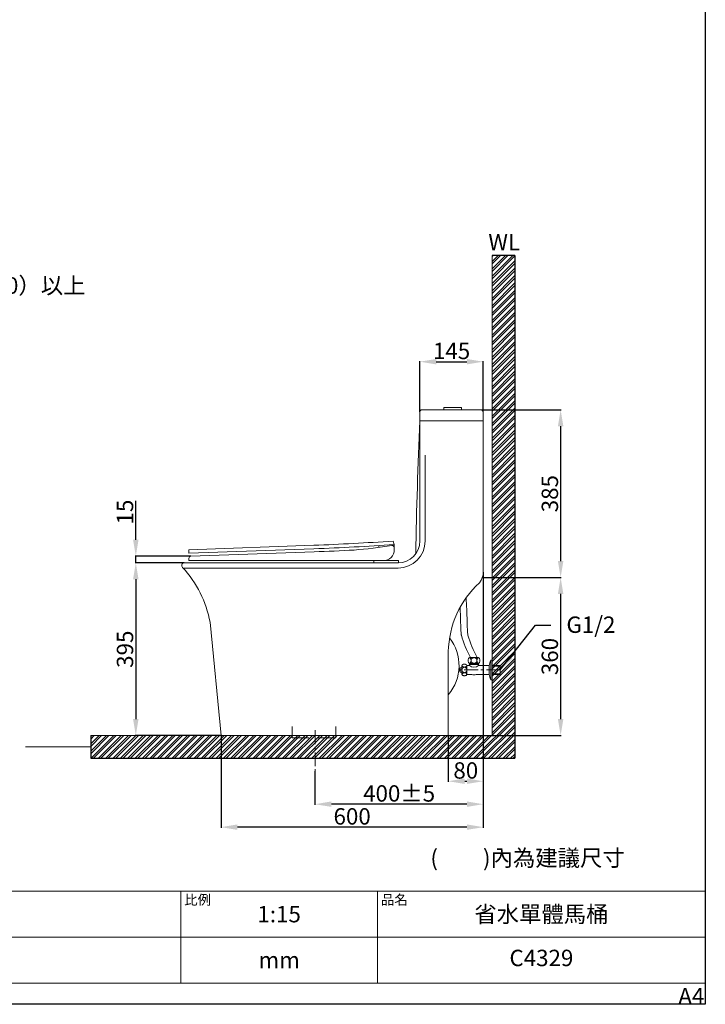
# Model space of a CAD drawing. Units: millimetres. Extents: x -6857 to -3707, y -15535 to -11031.
# Drawn here: x -5276 to -3707, y -15535 to -13283 of the extents above; entities that cross this region are included whole.
import ezdxf

# ---------------------------------------------------------------- set-up
doc = ezdxf.new("R2010")
doc.units = ezdxf.units.MM
doc.linetypes.add('CENTER', pattern=[50.8, 31.75, -6.35, 6.35, -6.35])
doc.linetypes.add('HIDDENX2', pattern=[19.05, 12.7, -6.35])
doc.layers.get('0').update_dxf_attribs({"lineweight": 15})
doc.layers.get('Defpoints').update_dxf_attribs({"color": 8})
for name, color, linetype, lineweight in [('C', 1, 'CENTER', 5), ('DIM', 3, 'Continuous', 5), ('I', 7, 'Continuous', 15), ('PH', 4, 'HIDDENX2', 15), ('PV', 7, 'Continuous', 15)]:
    doc.layers.add(name, color=color, linetype=linetype, lineweight=lineweight)
doc.styles.add('ETCH', font='txt')
doc.styles.get("Standard").update_dxf_attribs({"font": 'arial.ttf'})
doc.dimstyles.new('ISO-25', dxfattribs={"dimtxt": 37.5, "dimasz": 37.5, "dimexe": 1.25, "dimexo": 0.625, "dimtad": 1, "dimtxsty": 'Standard', "dimcen": 2.5, "dimadec": 0, "dimazin": 0, "dimtfac": 1, "dimtmove": 0, "dimatfit": 3, "dimfxl": 1, "dimarcsym": 0})

# ---------------------------------------------------------------- blocks, each defined once
blk = doc.blocks.new('*D13')
at = {"layer": 'Defpoints', "color": 0, "transparency": 16777216}
for p in [(-4295.2, -14920.4), (-4215.2, -14920.4), (-4215.2, -15024.9)]:
    blk.add_point(p, dxfattribs=at)
at = {"layer": 'DIM', "color": 0, "lineweight": -2, "transparency": 16777216}
for p, q in [((-4295.2, -14921), (-4295.2, -15026.1)), ((-4215.2, -14921), (-4215.2, -15026.1)), ((-4257.7, -15024.9), (-4252.7, -15024.9))]:
    blk.add_line(p, q, dxfattribs=at)
at = {"layer": 'DIM', "color": 0, "transparency": 16777216}
for points in [[(-4257.7, -15018.6), (-4257.7, -15031.1), (-4295.2, -15024.9)], [(-4252.7, -15018.6), (-4252.7, -15031.1), (-4215.2, -15024.9)]]:
    blk.add_solid(points, dxfattribs=at)
at = {"layer": 'DIM', "color": 0, "transparency": 16777216, "insert": (-4255.2, -15005.1), "char_height": 37.5, "attachment_point": 5}
blk.add_mtext('80', dxfattribs=at)
blk = doc.blocks.new('*D14')
at = {"layer": 'Defpoints', "color": 0, "transparency": 16777216}
for p in [(-4215.2, -14545.8), (-4600.2, -15001.3), (-4600.2, -15077.4)]:
    blk.add_point(p, dxfattribs=at)
at = {"layer": 'DIM', "color": 0, "lineweight": -2, "transparency": 16777216}
for p, q in [((-4215.2, -14546.4), (-4215.2, -15078.6)), ((-4600.2, -15001.9), (-4600.2, -15078.6)), ((-4252.7, -15077.4), (-4562.7, -15077.4))]:
    blk.add_line(p, q, dxfattribs=at)
at = {"layer": 'DIM', "color": 0, "transparency": 16777216}
for points in [[(-4562.7, -15071.1), (-4562.7, -15083.6), (-4600.2, -15077.4)], [(-4252.7, -15071.1), (-4252.7, -15083.6), (-4215.2, -15077.4)]]:
    blk.add_solid(points, dxfattribs=at)
at = {"layer": 'DIM', "color": 0, "transparency": 16777216, "insert": (-4407.7, -15057.6), "char_height": 37.5, "attachment_point": 5}
blk.add_mtext('400%%P5', dxfattribs=at)
blk = doc.blocks.new('*D9')
at = {"layer": 'Defpoints', "color": 0, "transparency": 16777216}
for p in [(-4815.2, -14920.4), (-4215.2, -14920.4), (-4815.2, -15129.9)]:
    blk.add_point(p, dxfattribs=at)
at = {"layer": 'DIM', "color": 0, "lineweight": -2, "transparency": 16777216}
for p, q in [((-4815.2, -14921), (-4815.2, -15131.1)), ((-4215.2, -14921), (-4215.2, -15131.1)), ((-4252.7, -15129.9), (-4777.7, -15129.9))]:
    blk.add_line(p, q, dxfattribs=at)
at = {"layer": 'DIM', "color": 0, "transparency": 16777216}
for points in [[(-4777.7, -15123.6), (-4777.7, -15136.1), (-4815.2, -15129.9)], [(-4252.7, -15123.6), (-4252.7, -15136.1), (-4215.2, -15129.9)]]:
    blk.add_solid(points, dxfattribs=at)
at = {"layer": 'DIM', "color": 0, "transparency": 16777216, "insert": (-4515.2, -15110.1), "char_height": 37.5, "attachment_point": 5}
blk.add_mtext('600', dxfattribs=at)
blk = doc.blocks.new('*D15')
at = {"layer": 'Defpoints', "color": 0, "transparency": 16777216}
for p in [(-4899.2, -14525.4), (-5010.2, -14920.4), (-4815.2, -14920.4)]:
    blk.add_point(p, dxfattribs=at)
at = {"layer": 'DIM', "color": 0, "lineweight": -2, "transparency": 16777216}
for p, q in [((-4899.8, -14525.4), (-5011.4, -14525.4)), ((-5010.2, -14562.9), (-5010.2, -14882.9)), ((-4815.8, -14920.4), (-5011.4, -14920.4))]:
    blk.add_line(p, q, dxfattribs=at)
at = {"layer": 'DIM', "color": 0, "transparency": 16777216}
for points in [[(-5016.4, -14562.9), (-5003.9, -14562.9), (-5010.2, -14525.4)], [(-5016.4, -14882.9), (-5003.9, -14882.9), (-5010.2, -14920.4)]]:
    blk.add_solid(points, dxfattribs=at)
at = {"layer": 'DIM', "color": 0, "transparency": 16777216, "insert": (-5030, -14722.9), "char_height": 37.5, "attachment_point": 5, "rotation": 90}
blk.add_mtext('395', dxfattribs=at)
blk = doc.blocks.new('*D23')
at = {"layer": 'Defpoints', "color": 0, "transparency": 16777216}
for p in [(-4215.2, -14065.4), (-4360.2, -14180.4), (-4215.2, -14180.4)]:
    blk.add_point(p, dxfattribs=at)
at = {"layer": 'DIM', "color": 0, "lineweight": -2, "transparency": 16777216}
for p, q in [((-4360.2, -14179.7), (-4360.2, -14064.1)), ((-4322.7, -14065.4), (-4252.7, -14065.4)), ((-4215.2, -14179.7), (-4215.2, -14064.1))]:
    blk.add_line(p, q, dxfattribs=at)
at = {"layer": 'DIM', "color": 0, "transparency": 16777216}
for points in [[(-4322.7, -14059.1), (-4322.7, -14071.6), (-4360.2, -14065.4)], [(-4252.7, -14059.1), (-4252.7, -14071.6), (-4215.2, -14065.4)]]:
    blk.add_solid(points, dxfattribs=at)
at = {"layer": 'DIM', "color": 0, "transparency": 16777216, "insert": (-4287.7, -14045.6), "char_height": 37.5, "attachment_point": 5}
blk.add_mtext('145', dxfattribs=at)
blk = doc.blocks.new('*D11')
at = {"layer": 'Defpoints', "color": 0, "transparency": 16777216}
for p in [(-4220.2, -14175.4), (-4217.5, -14559), (-4038.2, -14559)]:
    blk.add_point(p, dxfattribs=at)
at = {"layer": 'DIM', "color": 0, "lineweight": -2, "transparency": 16777216}
for p, q in [((-4219.6, -14175.4), (-4036.9, -14175.4)), ((-4038.2, -14212.9), (-4038.2, -14521.5)), ((-4216.8, -14559), (-4036.9, -14559))]:
    blk.add_line(p, q, dxfattribs=at)
at = {"layer": 'DIM', "color": 0, "transparency": 16777216}
for points in [[(-4044.4, -14212.9), (-4031.9, -14212.9), (-4038.2, -14175.4)], [(-4044.4, -14521.5), (-4031.9, -14521.5), (-4038.2, -14559)]]:
    blk.add_solid(points, dxfattribs=at)
at = {"layer": 'DIM', "color": 0, "transparency": 16777216, "insert": (-4058, -14367.2), "char_height": 37.5, "attachment_point": 5, "rotation": 90}
blk.add_mtext('385', dxfattribs=at)
blk = doc.blocks.new('*D12')
at = {"layer": 'Defpoints', "color": 0, "transparency": 16777216}
for p in [(-4217.5, -14559), (-4295.2, -14920.4), (-4038.2, -14920.4)]:
    blk.add_point(p, dxfattribs=at)
at = {"layer": 'DIM', "color": 0, "lineweight": -2, "transparency": 16777216}
for p, q in [((-4216.8, -14559), (-4036.9, -14559)), ((-4038.2, -14596.5), (-4038.2, -14882.9)), ((-4294.6, -14920.4), (-4036.9, -14920.4))]:
    blk.add_line(p, q, dxfattribs=at)
at = {"layer": 'DIM', "color": 0, "transparency": 16777216}
for points in [[(-4044.4, -14596.5), (-4031.9, -14596.5), (-4038.2, -14559)], [(-4044.4, -14882.9), (-4031.9, -14882.9), (-4038.2, -14920.4)]]:
    blk.add_solid(points, dxfattribs=at)
at = {"layer": 'DIM', "color": 0, "transparency": 16777216, "insert": (-4058, -14739.7), "char_height": 37.5, "attachment_point": 5, "rotation": 90}
blk.add_mtext('360', dxfattribs=at)
blk = doc.blocks.new('*D25')
at = {"layer": 'Defpoints', "color": 0, "transparency": 16777216}
for p in [(-5010.2, -14510.2), (-4884, -14510.2), (-4899.2, -14525.4)]:
    blk.add_point(p, dxfattribs=at)
at = {"layer": 'DIM', "color": 0, "lineweight": -2, "transparency": 16777216}
for p, q in [((-5010.2, -14472.7), (-5010.2, -14383.5)), ((-4884.6, -14510.2), (-5011.4, -14510.2)), ((-5010.2, -14525.4), (-5010.2, -14510.2)), ((-4899.8, -14525.4), (-5011.4, -14525.4)), ((-5010.2, -14562.9), (-5010.2, -14600.4))]:
    blk.add_line(p, q, dxfattribs=at)
at = {"layer": 'DIM', "color": 0, "transparency": 16777216}
for points in [[(-5016.4, -14472.7), (-5003.9, -14472.7), (-5010.2, -14510.2)], [(-5016.4, -14562.9), (-5003.9, -14562.9), (-5010.2, -14525.4)]]:
    blk.add_solid(points, dxfattribs=at)
at = {"layer": 'DIM', "color": 0, "transparency": 16777216, "insert": (-5030, -14409.3), "char_height": 37.5, "attachment_point": 5, "rotation": 90}
blk.add_mtext('15', dxfattribs=at)

msp = doc.modelspace()

# ---------------------------------------------------------------- hatches: boundary and pattern name
at = {"true_color": 0x636466}
h = msp.add_hatch(dxfattribs=at)
h.set_pattern_fill('ANSI32', color=251, scale=1.25)
h.set_pattern_definition([(45, (350.142, -15369.479), (-8.41899, 8.41899), []), (45, (355.755, -15369.479), (-8.41899, 8.41899), [])])
h.paths.add_polyline_path([(-4195.188, -14920.373), (-5113.188, -14920.373), (-5113.188, -14972.373), (-4143.188, -14972.373), (-4143.188, -13822.373), (-4195.188, -13822.373)])

# ---------------------------------------------------------------- linework, layer by layer
for p, q in [((-4360.188, -14180.373), (-4360.188, -14475.373)), ((-4355.188, -14175.373), (-4220.188, -14175.373)), ((-4305.188, -14170.373), (-4265.188, -14170.373)), ((-4305.188, -14170.373), (-4305.188, -14175.373)), ((-4265.188, -14170.373), (-4265.188, -14175.373)), ((-4215.188, -14180.373), (-4215.188, -14545.759)), ((-4360.188, -14200.373), (-4215.188, -14200.373)), ((-4348.188, -14278.901), (-4348.188, -14475.373)), ((-4418.788, -14483.392), (-4421.636, -14475.571)), ((-4888.788, -14495.373), (-4602.887, -14485.289)), ((-4888.788, -14503.373), (-4602.605, -14493.284)), ((-4888.788, -14503.373), (-4888.788, -14495.373)), ((-4883.964, -14510.207), (-4602.337, -14500.279)), ((-4454.525, -14485.768), (-4454.319, -14490.129)), ((-4418.788, -14483.392), (-4418.788, -14495.373)), ((-4888.788, -14520.373), (-4888.788, -14515.204)), ((-4888.788, -14520.373), (-4443.788, -14520.373)), ((-4465.588, -14520.373), (-4465.588, -14525.373)), ((-4443.788, -14520.373), (-4408.788, -14520.373)), ((-4408.788, -14520.373), (-4408.788, -14525.373)), ((-4899.188, -14525.373), (-4410.188, -14525.373)), ((-4899.188, -14537.373), (-4410.188, -14537.373)), ((-4465.588, -14525.373), (-4408.788, -14525.373)), ((-4840.414, -14661.447), (-4815.188, -14920.373)), ((-4295.188, -14728.331), (-4295.188, -14920.373)), ((-4815.188, -14920.373), (-4285.188, -14920.373)), ((-4295.188, -14920.373), (-4805.188, -14920.373)), ((-4795.188, -14920.373), (-4295.188, -14920.373)), ((-5262.735, -14946.373), (-5113.188, -14946.373))]:
    msp.add_line(p, q)
for centre, radius, start, end in [((-4355.188, -14180.373), 5, 90, 180), ((-4220.188, -14180.373), 5, 0, 90), ((7972.565, -14741.868), 12344.635, 177.4859278, 178.899808), ((-4826.499, -8619.557), 5869.992, 272.1831573, 273.9549196), ((-4410.188, -14475.373), 50, 270, 0), ((-4410.188, -14475.373), 62, 270, 0), ((-4826.499, -8619.557), 5877.992, 272.1831573, 273.9773573), ((-4826.499, -8619.557), 5884.992, 272.1829481, 273.0777834), ((-4608.174, -13301.518), 1198.527, 274.673343, 278.812673), ((-4443.788, -14495.373), 25, 270, 0), ((-4423.788, -14490.837), 5, 0, 98.812673), ((-4883.788, -14515.204), 5, 92.019131, 180), ((-4899.188, -14531.373), 6, 90, 226.188631), ((-5085.351, -14705.406), 248.851, 10.174548, 42.996115), ((-4255.188, -14545.759), 40, 321.213223, 0), ((-4074.298, -14733.309), 220.946, 132.655534, 178.708855), ((-4374.001, -14760.105), 103.396, 319.662213, 37.72098)]:
    msp.add_arc(centre, radius, start, end)
at = {"layer": 'C'}
for p, q in [((-4176.188, -14770.373), (-4276.012, -14770.373)), ((-4600.188, -14908.062), (-4600.188, -15001.308))]:
    msp.add_line(p, q, dxfattribs=at)
at = {"layer": 'Defpoints'}
for p, q in [((-4143.188, -13822.373), (-4195.188, -13822.373)), ((-4143.188, -13822.373), (-4143.188, -14972.373)), ((-5113.188, -14920.373), (-5113.188, -14972.373)), ((-5113.188, -14972.373), (-4143.188, -14972.373))]:
    msp.add_line(p, q, dxfattribs=at)
msp.add_lwpolyline([(-3707.188, -15535.037), (-6857.188, -15535.037), (-6857.188, -11031.359), (-3707.188, -11031.359)], close=True, dxfattribs=at)
at = {"layer": 'I'}
for p, q in [((-3707.188, -11031.359), (-3707.188, -15485.905)), ((-4195.188, -13822.373), (-4195.188, -14920.373)), ((-5113.188, -14920.373), (-4195.188, -14920.373)), ((-3707.188, -15276.359), (-6857.188, -15276.359)), ((-4907.188, -15276.359), (-4907.188, -15486.359)), ((-4457.188, -15276.359), (-4457.188, -15486.359)), ((-3707.188, -15276.359), (-3707.188, -15486.359)), ((-3707.188, -15381.359), (-6257.188, -15381.359)), ((-3707.188, -15486.359), (-6857.188, -15486.359)), ((-3707.188, -15486.359), (-6857.188, -15486.359))]:
    msp.add_line(p, q, dxfattribs=at)
at = {"layer": 'PH', "ltscale": 3.25}
for p, q in [((-4268.947, -14767.073), (-4267.447, -14765.573)), ((-4268.947, -14767.073), (-4268.947, -14769.373)), ((-4268.947, -14769.373), (-4266.947, -14769.373)), ((-4268.947, -14771.373), (-4268.947, -14773.673)), ((-4266.947, -14771.373), (-4268.947, -14771.373)), ((-4267.447, -14765.573), (-4263.947, -14765.573)), ((-4266.947, -14769.373), (-4266.947, -14771.373)), ((-4263.947, -14776.611), (-4263.947, -14760.414)), ((-4252.343, -14760.123), (-4252.947, -14760.123)), ((-4252.947, -14760.414), (-4252.947, -14761.298)), ((-4177.688, -14760.123), (-4195.188, -14760.123)), ((-4176.188, -14761.623), (-4195.188, -14761.623)), ((-4176.188, -14761.623), (-4177.688, -14760.123)), ((-4176.188, -14761.623), (-4176.188, -14779.123)), ((-4268.947, -14773.673), (-4267.447, -14775.173)), ((-4267.447, -14775.173), (-4263.947, -14775.173)), ((-4176.188, -14779.123), (-4195.188, -14779.123)), ((-4177.688, -14780.623), (-4195.188, -14780.623)), ((-4176.188, -14779.123), (-4177.688, -14780.623))]:
    msp.add_line(p, q, dxfattribs=at)
for points in [[(-4263.947, -14760.414, -0.15150225), (-4263.585, -14759.244, -0.10698122), (-4262.337, -14758.066, -0.07465405), (-4260.65, -14757.365, -0.06132528), (-4258.447, -14757.094, -0.06132528), (-4256.245, -14757.365, -0.07465405), (-4254.558, -14758.066, -0.10698122), (-4253.31, -14759.244, -0.15150225), (-4252.947, -14760.414, -0.10135328), (-4253.114, -14761.227, -0.10135328)], [(-4253.114, -14761.227, -0.04939057), (-4253.31, -14761.584, -0.10698122), (-4254.558, -14762.761, -0.07465405), (-4256.245, -14763.462, -0.06132528), (-4258.447, -14763.734, -0.06132528), (-4260.65, -14763.462, -0.07465405), (-4262.337, -14762.761, -0.10698122), (-4263.585, -14761.584, -0.15150225), (-4263.947, -14760.414)], [(-4262.307, -14774.826, -0.001997), (-4262.337, -14774.792, -0.09329787), (-4263.519, -14772.8, -0.08760825), (-4263.947, -14770.373, -0.08760825), (-4263.519, -14767.946, -0.09329787), (-4262.337, -14765.954, -0.10266081), (-4260.516, -14764.586, -0.11042857), (-4258.447, -14764.123, -0.11042857), (-4256.378, -14764.586, -0.06052075), (-4255.234, -14765.304, -0.06052075)]]:
    msp.add_lwpolyline(points, format="xyb", dxfattribs=at)
msp.add_lwpolyline([(-4552.385, -14899.373), (-4552.385, -14925.373), (-4652.385, -14925.373), (-4652.385, -14899.373)], dxfattribs=at)
at = {"layer": 'PV'}
for p, q in [((-4226.488, -14742.248), (-4246.407, -14742.248)), ((-4198.188, -14747.873), (-4198.188, -14792.873)), ((-4195.188, -14747.873), (-4198.188, -14747.873)), ((-4195.188, -14747.873), (-4195.188, -14792.873)), ((-4252.947, -14761.298), (-4252.947, -14780.332)), ((-4248.447, -14760.123), (-4252.343, -14760.123)), ((-4246.947, -14755.165), (-4246.947, -14758.623)), ((-4225.947, -14758.123), (-4246.947, -14758.123)), ((-4246.407, -14755.248), (-4226.488, -14755.248)), ((-4245.447, -14755.123), (-4245.447, -14758.123)), ((-4227.447, -14755.123), (-4227.447, -14758.123)), ((-4225.947, -14758.623), (-4225.947, -14755.165)), ((-4201.378, -14760.123), (-4224.447, -14760.123)), ((-4201.378, -14760.123), (-4201.378, -14780.623)), ((-4263.947, -14780.332), (-4263.947, -14776.611)), ((-4244.389, -14780.623), (-4252.947, -14780.623)), ((-4201.378, -14780.623), (-4228.506, -14780.623)), ((-4195.188, -14792.873), (-4198.188, -14792.873))]:
    msp.add_line(p, q, dxfattribs=at)
for points in [[(-4243.087, -14748.748, 0.05216691), (-4243.362, -14746.122, 0.06602529), (-4244.059, -14744.152, 0.10467382), (-4245.277, -14742.649, 0.17202312), (-4246.407, -14742.248, 0.17202312), (-4247.537, -14742.649, 0.10467382), (-4248.754, -14744.152, 0.06602529), (-4249.452, -14746.122, 0.05216691), (-4249.726, -14748.748, 0.05216691), (-4249.452, -14751.375, 0.06602529), (-4248.754, -14753.345, 0.10467382), (-4247.537, -14754.848, 0.17202312), (-4246.407, -14755.248, 0.17202312), (-4245.277, -14754.848, 0.10467382), (-4244.059, -14753.345, 0.06602529), (-4243.362, -14751.375, 0.05216691)], [(-4236.447, -14742.248, -0.09661051), (-4233.9, -14742.745, -0.09769231), (-4231.753, -14744.152, -0.09926216), (-4230.311, -14746.268, -0.10040146), (-4229.808, -14748.748, -0.10040146), (-4230.311, -14751.229, -0.09926216), (-4231.753, -14753.345, -0.09769231), (-4233.9, -14754.752, -0.09661051), (-4236.447, -14755.248, -0.09661051), (-4238.995, -14754.752, -0.09769231), (-4241.142, -14753.345, -0.09926216), (-4242.584, -14751.229, -0.10040146), (-4243.087, -14748.748, -0.10040146), (-4242.584, -14746.268, -0.09926216), (-4241.142, -14744.152, -0.09769231), (-4238.995, -14742.745, -0.09661051)], [(-4229.808, -14748.748, -0.05216691), (-4229.533, -14746.122, -0.06602529), (-4228.836, -14744.152, -0.10467382), (-4227.618, -14742.649, -0.17202312), (-4226.488, -14742.248, -0.17202312), (-4225.358, -14742.649, -0.10467382), (-4224.141, -14744.152, -0.06602529), (-4223.443, -14746.122, -0.05216691), (-4223.168, -14748.748, -0.05216691), (-4223.443, -14751.375, -0.06602529), (-4224.141, -14753.345, -0.10467382), (-4225.358, -14754.848, -0.17202312), (-4226.488, -14755.248, -0.17202312), (-4227.618, -14754.848, -0.10467382), (-4228.836, -14753.345, -0.06602529), (-4229.533, -14751.375, -0.05216691)], [(-4263.947, -14780.332, 0.15150225), (-4263.585, -14781.503, 0.10698122), (-4262.337, -14782.68, 0.07465405), (-4260.65, -14783.381, 0.06132528), (-4258.447, -14783.652, 0.06132528), (-4256.245, -14783.381, 0.07465405), (-4254.558, -14782.68, 0.10698122), (-4253.31, -14781.503, 0.15150225), (-4252.947, -14780.332, 0.15150225), (-4253.31, -14779.162, 0.10698122), (-4254.558, -14777.985, 0.07465405), (-4256.245, -14777.284, 0.06132528), (-4258.447, -14777.013, 0.06132528), (-4260.65, -14777.284, 0.07465405), (-4262.337, -14777.985, 0.10698122), (-4263.585, -14779.162, 0.15150225)]]:
    msp.add_lwpolyline(points, format="xyb", close=True, dxfattribs=at)
for points in [[(-4252.947, -14770.373, -0.08760825), (-4253.376, -14772.8, -0.09329787), (-4254.558, -14774.792, -0.10266081), (-4256.378, -14776.16, -0.11042857), (-4258.447, -14776.623, -0.11042857), (-4260.516, -14776.16, -0.10064318), (-4262.307, -14774.826, -0.10064318)], [(-4255.234, -14765.304, -0.04187985), (-4254.558, -14765.954, -0.09329787), (-4253.376, -14767.946, -0.08760825), (-4252.947, -14770.373)]]:
    msp.add_lwpolyline(points, format="xyb", dxfattribs=at)
for centre, radius, start, end in [((-4136.907, -14770.373), 65.281, 159.838804, 170.966442), ((-4248.447, -14758.623), 1.5, 270, 0), ((-4236.447, -14748.342), 15.781, 228.291084, 311.708916), ((-4224.447, -14758.623), 1.5, 180, 270), ((-4244.389, -14790.623), 10, 72.059068, 90), ((-4236.447, -14766.095), 15.781, 252.059068, 287.940932), ((-4228.506, -14790.623), 10, 90, 107.940932), ((-4136.907, -14770.373), 65.281, 189.033558, 200.161196)]:
    msp.add_arc(centre, radius, start, end, dxfattribs=at)
for points, knots in [([(-4229.447, -14742.248), (-4237.578, -14725.416), (-4246.697, -14706.539), (-4251.268, -14686.632), (-4253.939, -14616.584), (-4254.076, -14612.991), (-4254.219, -14609.22), (-4254.367, -14605.277)], [0, 0, 0, 0, 55.36443804, 62.086518, 62.086518, 62.086518, 62.43128533, 62.43128533, 62.43128533, 62.43128533]), ([(-4266.264, -14679.761), (-4266.553, -14673.46), (-4266.932, -14663.309), (-4267.466, -14646.678), (-4267.651, -14640.926), (-4267.854, -14634.398), (-4268.074, -14627.158)], [58.41710751, 58.41710751, 58.41710751, 58.41710751, 60.50333581, 60.50333581, 60.50333581, 61.22491635, 61.22491635, 61.22491635, 61.22491635]), ([(-4244.589, -14742.248), (-4252.779, -14725.421), (-4261.419, -14707.665), (-4265.84, -14688.98), (-4266.264, -14679.761)], [0, 0, 0, 0, 55.36443804, 58.41710751, 58.41710751, 58.41710751, 58.41710751])]:
    msp.add_open_spline(points, degree=3, knots=knots, dxfattribs=at)

# ---------------------------------------------------------------- texts
at = {"insert": (-4203.648, -13773.046), "char_height": 37.5, "attachment_point": 1}
msp.add_mtext_dynamic_manual_height_columns('WL', width=327.58603, gutter_width=12.5, heights=[0], dxfattribs=at)
at = {"layer": 'DIM', "insert": (-5773.208, -13895.998), "char_height": 37.5, "width": 338.52095, "attachment_point": 4, "style": 'ETCH'}
msp.add_mtext('建議預留淨空間（150）以上', dxfattribs=at)
at = {"layer": 'DIM', "insert": (-4024.948, -14648.11), "char_height": 37.5, "attachment_point": 1}
msp.add_mtext_dynamic_manual_height_columns('G1/2', width=147.40909, gutter_width=12.5, heights=[0], dxfattribs=at)
at = {"layer": 'I', "style": 'ETCH'}
for s, insert, char_height, attachment_point in [('\\pxi0.01162,l0.98838,t0.98838;(^I        )內為建議尺寸', (-3891.563, -15200.261), 37.5, 6), ('比例', (-4899.362, -15284.782), 22.5, 1), ('品名', (-4449.362, -15284.782), 22.5, 1), ('\\pxqc;1:15', (-4682.188, -15328.859), 37.5, 5), ('{\\T0.75;省水單體馬桶}', (-4082.188, -15328.859), 37.5, 5), ('\\pxqc;mm', (-4682.188, -15433.859), 37.5, 5), ('C4329', (-4082.188, -15433.859), 37.5, 5), ('\\pxqc;A4', (-3739.196, -15516.287), 37.5, 5)]:
    msp.add_mtext(s, dxfattribs=dict(at, insert=insert, char_height=char_height, attachment_point=attachment_point))

# ---------------------------------------------------------------- dimensions: what is measured, and where the dimension line sits
at = {"layer": 'DIM'}
for base, p1, p2, picture, middle in [((-4215.188, -14065.373), (-4360.188, -14180.373), (-4215.188, -14180.373), '*D23', (-4287.688, -14045.602)), ((-4815.188, -15129.873), (-4215.188, -14920.373), (-4815.188, -14920.373), '*D9', (-4515.188, -15110.102)), ((-4215.188, -15024.873), (-4295.188, -14920.373), (-4215.188, -14920.373), '*D13', (-4255.188, -15005.102))]:
    dim = msp.add_linear_dim(base=base, p1=p1, p2=p2, dimstyle='ISO-25', dxfattribs=at)
    dim.commit()
    dim.dimension.update_dxf_attribs({"geometry": picture, "text_midpoint": middle})
for base, p1, p2, text, picture, middle in [((-4038.188, -14559.042), (-4220.188, -14175.373), (-4217.458, -14559.042), '385', '*D11', (-4057.972, -14367.207)), ((-5010.188, -14510.207), (-4899.188, -14525.373), (-4883.964, -14510.207), '15', '*D25', (-5029.96, -14409.348)), ((-4038.188, -14920.373), (-4217.458, -14559.042), (-4295.188, -14920.373), '360', '*D12', (-4057.972, -14739.707))]:
    dim = msp.add_linear_dim(base=base, p1=p1, p2=p2, angle=90, text=text, dimstyle='ISO-25', dxfattribs=at)
    dim.commit()
    dim.dimension.update_dxf_attribs({"geometry": picture, "text_midpoint": middle})
dim = msp.add_linear_dim(base=(-5010.188, -14920.373), p1=(-4899.188, -14525.373), p2=(-4815.188, -14920.373), angle=90, dimstyle='ISO-25', dxfattribs=at)
dim.commit()
dim.dimension.update_dxf_attribs({"geometry": '*D15', "text_midpoint": (-5029.972, -14722.873)})
dim = msp.add_linear_dim(base=(-4600.188, -15077.373), p1=(-4215.188, -14545.759), p2=(-4600.188, -15001.308), text='400%%P5', dimstyle='ISO-25', dxfattribs=at)
dim.commit()
dim.dimension.update_dxf_attribs({"geometry": '*D14', "text_midpoint": (-4407.688, -15057.602)})

# ---------------------------------------------------------------- leaders
msp.add_leader([(-4176.188, -14770.373), (-4095.988, -14668.226), (-4060.517, -14668.226)], dimstyle='ISO-25', override={"dimgap": 0.625, "dimtad": 0}, dxfattribs=at)

doc.saveas('drawing.dxf')
